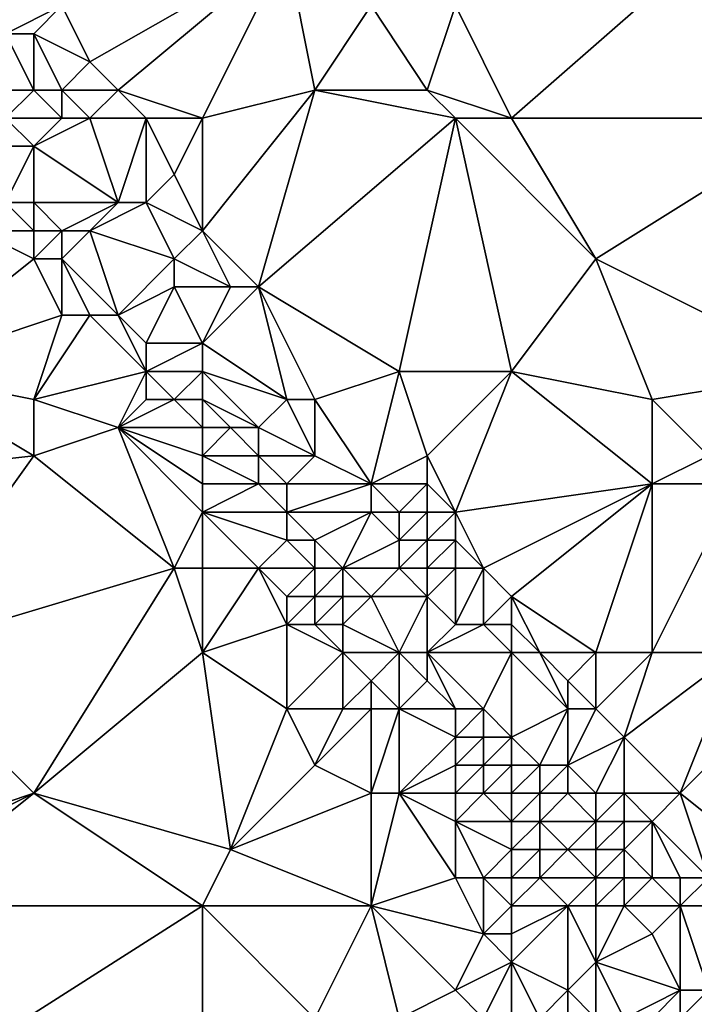
# Model space of a CAD drawing. Units: metres. Extents: x 69375 to 70000, y 345000 to 345500.
# Drawn here: x 69538 to 69562, y 345406 to 345442 of the extents above; entities that cross this region are included whole.
import ezdxf

# ---------------------------------------------------------------- set-up
doc = ezdxf.new("R2010")
doc.units = ezdxf.units.M
doc.layers.add('Terrain', color=15, linetype='Continuous')

msp = doc.modelspace()

# ---------------------------------------------------------------- linework, layer by layer
at = {"layer": 'Terrain'}
for points in [[(69563, 345445, 269.73), (69553, 345442, 269.82), (69555, 345438, 269.87), (69563, 345445, 269.73)], [(69566, 345438, 269.66), (69563, 345445, 269.73), (69555, 345438, 269.87), (69566, 345438, 269.66)], [(69537, 345441, 270), (69539, 345442, 269.71), (69536, 345444, 269.76), (69537, 345441, 270)], [(69540, 345440, 269.69), (69547, 345444, 270.07), (69539, 345442, 269.71), (69540, 345440, 269.69)], [(69541, 345439, 269.7), (69547, 345444, 270.07), (69540, 345440, 269.69), (69541, 345439, 269.7)], [(69544, 345438, 269.74), (69547, 345444, 270.07), (69541, 345439, 269.7), (69544, 345438, 269.74)], [(69544, 345438, 269.74), (69548, 345439, 269.82), (69547, 345444, 270.07), (69544, 345438, 269.74)], [(69548, 345439, 269.82), (69550, 345442, 270.02), (69547, 345444, 270.07), (69548, 345439, 269.82)], [(69538, 345441, 269.83), (69539, 345442, 269.71), (69537, 345441, 270), (69538, 345441, 269.83)], [(69540, 345440, 269.69), (69539, 345442, 269.71), (69538, 345441, 269.83), (69540, 345440, 269.69)], [(69552, 345439, 270.12), (69550, 345442, 270.02), (69548, 345439, 269.82), (69552, 345439, 270.12)], [(69552, 345439, 270.12), (69553, 345442, 269.82), (69550, 345442, 270.02), (69552, 345439, 270.12)], [(69555, 345438, 269.87), (69553, 345442, 269.82), (69552, 345439, 270.12), (69555, 345438, 269.87)], [(69538, 345439, 270.01), (69537, 345441, 270), (69535, 345439, 269.67), (69538, 345439, 270.01)], [(69538, 345439, 270.01), (69538, 345441, 269.83), (69537, 345441, 270), (69538, 345439, 270.01)], [(69539, 345439, 269.93), (69540, 345440, 269.69), (69538, 345441, 269.83), (69539, 345439, 269.93)], [(69539, 345439, 269.93), (69538, 345441, 269.83), (69538, 345439, 270.01), (69539, 345439, 269.93)], [(69541, 345439, 269.7), (69540, 345440, 269.69), (69539, 345439, 269.93), (69541, 345439, 269.7)], [(69537, 345438, 269.82), (69538, 345439, 270.01), (69535, 345439, 269.67), (69537, 345438, 269.82)], [(69539, 345438, 270.1), (69538, 345439, 270.01), (69537, 345438, 269.82), (69539, 345438, 270.1)], [(69539, 345438, 270.1), (69539, 345439, 269.93), (69538, 345439, 270.01), (69539, 345438, 270.1)], [(69540, 345438, 269.89), (69539, 345439, 269.93), (69539, 345438, 270.1), (69540, 345438, 269.89)], [(69540, 345438, 269.89), (69541, 345439, 269.7), (69539, 345439, 269.93), (69540, 345438, 269.89)], [(69542, 345438, 269.67), (69541, 345439, 269.7), (69540, 345438, 269.89), (69542, 345438, 269.67)], [(69544, 345438, 269.74), (69541, 345439, 269.7), (69542, 345438, 269.67), (69544, 345438, 269.74)], [(69544, 345438, 269.74), (69544, 345434, 269.75), (69548, 345439, 269.82), (69544, 345438, 269.74)], [(69548, 345439, 269.82), (69544, 345434, 269.75), (69546, 345432, 269.65), (69548, 345439, 269.82)], [(69553, 345438, 269.98), (69548, 345439, 269.82), (69546, 345432, 269.65), (69553, 345438, 269.98)], [(69553, 345438, 269.98), (69552, 345439, 270.12), (69548, 345439, 269.82), (69553, 345438, 269.98)], [(69555, 345438, 269.87), (69552, 345439, 270.12), (69553, 345438, 269.98), (69555, 345438, 269.87)], [(69539, 345438, 270.1), (69537, 345438, 269.82), (69538, 345437, 270.07), (69539, 345438, 270.1)], [(69537, 345438, 269.82), (69537, 345437, 269.63), (69538, 345437, 270.07), (69537, 345438, 269.82)], [(69540, 345438, 269.89), (69539, 345438, 270.1), (69538, 345437, 270.07), (69540, 345438, 269.89)], [(69540, 345438, 269.89), (69538, 345437, 270.07), (69541, 345435, 269.97), (69540, 345438, 269.89)], [(69542, 345438, 269.67), (69540, 345438, 269.89), (69541, 345435, 269.97), (69542, 345438, 269.67)], [(69542, 345438, 269.67), (69541, 345435, 269.97), (69542, 345435, 269.94), (69542, 345438, 269.67)], [(69544, 345438, 269.74), (69542, 345438, 269.67), (69543, 345436, 269.71), (69544, 345438, 269.74)], [(69542, 345438, 269.67), (69542, 345435, 269.94), (69543, 345436, 269.71), (69542, 345438, 269.67)], [(69544, 345438, 269.74), (69543, 345436, 269.71), (69544, 345434, 269.75), (69544, 345438, 269.74)], [(69553, 345438, 269.98), (69546, 345432, 269.65), (69551, 345429, 269.7), (69553, 345438, 269.98)], [(69553, 345438, 269.98), (69551, 345429, 269.7), (69555, 345429, 269.77), (69553, 345438, 269.98)], [(69555, 345438, 269.87), (69553, 345438, 269.98), (69558, 345433, 269.83), (69555, 345438, 269.87)], [(69553, 345438, 269.98), (69555, 345429, 269.77), (69558, 345433, 269.83), (69553, 345438, 269.98)], [(69566, 345438, 269.66), (69555, 345438, 269.87), (69558, 345433, 269.83), (69566, 345438, 269.66)], [(69566, 345438, 269.66), (69558, 345433, 269.83), (69566, 345429, 269.93), (69566, 345438, 269.66)], [(69538, 345435, 269.69), (69538, 345437, 270.07), (69537, 345435, 269.75), (69538, 345435, 269.69)], [(69537, 345435, 269.75), (69538, 345437, 270.07), (69537, 345437, 269.63), (69537, 345435, 269.75)], [(69541, 345435, 269.97), (69538, 345437, 270.07), (69538, 345435, 269.69), (69541, 345435, 269.97)], [(69544, 345434, 269.75), (69543, 345436, 269.71), (69542, 345435, 269.94), (69544, 345434, 269.75)], [(69538, 345434, 269.75), (69537, 345435, 269.75), (69536, 345434, 269.49), (69538, 345434, 269.75)], [(69538, 345434, 269.75), (69538, 345435, 269.69), (69537, 345435, 269.75), (69538, 345434, 269.75)], [(69539, 345434, 269.41), (69538, 345435, 269.69), (69538, 345434, 269.75), (69539, 345434, 269.41)], [(69539, 345434, 269.41), (69541, 345435, 269.97), (69538, 345435, 269.69), (69539, 345434, 269.41)], [(69540, 345434, 269.65), (69541, 345435, 269.97), (69539, 345434, 269.41), (69540, 345434, 269.65)], [(69543, 345433, 269.95), (69542, 345435, 269.94), (69540, 345434, 269.65), (69543, 345433, 269.95)], [(69540, 345434, 269.65), (69542, 345435, 269.94), (69541, 345435, 269.97), (69540, 345434, 269.65)], [(69543, 345433, 269.95), (69544, 345434, 269.75), (69542, 345435, 269.94), (69543, 345433, 269.95)], [(69538, 345433, 269.49), (69536, 345434, 269.49), (69533, 345429, 269.36), (69538, 345433, 269.49)], [(69538, 345433, 269.49), (69538, 345434, 269.75), (69536, 345434, 269.49), (69538, 345433, 269.49)], [(69539, 345433, 269.78), (69539, 345434, 269.41), (69538, 345433, 269.49), (69539, 345433, 269.78)], [(69538, 345433, 269.49), (69539, 345434, 269.41), (69538, 345434, 269.75), (69538, 345433, 269.49)], [(69541, 345431, 269.11), (69540, 345434, 269.65), (69539, 345433, 269.78), (69541, 345431, 269.11)], [(69539, 345433, 269.78), (69540, 345434, 269.65), (69539, 345434, 269.41), (69539, 345433, 269.78)], [(69541, 345431, 269.11), (69543, 345433, 269.95), (69540, 345434, 269.65), (69541, 345431, 269.11)], [(69543, 345433, 269.95), (69545, 345432, 269.85), (69544, 345434, 269.75), (69543, 345433, 269.95)], [(69544, 345434, 269.75), (69545, 345432, 269.85), (69546, 345432, 269.65), (69544, 345434, 269.75)], [(69539, 345431, 269.47), (69538, 345433, 269.49), (69533, 345429, 269.36), (69539, 345431, 269.47)], [(69539, 345431, 269.47), (69539, 345433, 269.78), (69538, 345433, 269.49), (69539, 345431, 269.47)], [(69541, 345431, 269.11), (69539, 345433, 269.78), (69540, 345431, 269.3), (69541, 345431, 269.11)], [(69540, 345431, 269.3), (69539, 345433, 269.78), (69539, 345431, 269.47), (69540, 345431, 269.3)], [(69541, 345431, 269.11), (69543, 345432, 269.84), (69543, 345433, 269.95), (69541, 345431, 269.11)], [(69543, 345432, 269.84), (69545, 345432, 269.85), (69543, 345433, 269.95), (69543, 345432, 269.84)], [(69560, 345428, 270.01), (69558, 345433, 269.83), (69555, 345429, 269.77), (69560, 345428, 270.01)], [(69560, 345428, 270.01), (69566, 345429, 269.93), (69558, 345433, 269.83), (69560, 345428, 270.01)], [(69542, 345430, 269.16), (69543, 345432, 269.84), (69541, 345431, 269.11), (69542, 345430, 269.16)], [(69544, 345430, 269.98), (69543, 345432, 269.84), (69542, 345430, 269.16), (69544, 345430, 269.98)], [(69544, 345430, 269.98), (69545, 345432, 269.85), (69543, 345432, 269.84), (69544, 345430, 269.98)], [(69544, 345430, 269.98), (69546, 345432, 269.65), (69545, 345432, 269.85), (69544, 345430, 269.98)], [(69547, 345428, 269.88), (69546, 345432, 269.65), (69544, 345430, 269.98), (69547, 345428, 269.88)], [(69548, 345428, 269.83), (69551, 345429, 269.7), (69546, 345432, 269.65), (69548, 345428, 269.83)], [(69548, 345428, 269.83), (69546, 345432, 269.65), (69547, 345428, 269.88), (69548, 345428, 269.83)], [(69538, 345428, 269.51), (69539, 345431, 269.47), (69533, 345429, 269.36), (69538, 345428, 269.51)], [(69538, 345428, 269.51), (69542, 345429, 269.31), (69540, 345431, 269.3), (69538, 345428, 269.51)], [(69538, 345428, 269.51), (69540, 345431, 269.3), (69539, 345431, 269.47), (69538, 345428, 269.51)], [(69542, 345429, 269.31), (69541, 345431, 269.11), (69540, 345431, 269.3), (69542, 345429, 269.31)], [(69542, 345429, 269.31), (69542, 345430, 269.16), (69541, 345431, 269.11), (69542, 345429, 269.31)], [(69544, 345429, 269.76), (69544, 345430, 269.98), (69542, 345429, 269.31), (69544, 345429, 269.76)], [(69542, 345429, 269.31), (69544, 345430, 269.98), (69542, 345430, 269.16), (69542, 345429, 269.31)], [(69547, 345428, 269.88), (69544, 345430, 269.98), (69544, 345429, 269.76), (69547, 345428, 269.88)], [(69538, 345426, 269.47), (69533, 345429, 269.36), (69529, 345425, 269.37), (69538, 345426, 269.47)], [(69538, 345426, 269.47), (69538, 345428, 269.51), (69533, 345429, 269.36), (69538, 345426, 269.47)], [(69541, 345427, 269.35), (69542, 345429, 269.31), (69538, 345428, 269.51), (69541, 345427, 269.35)], [(69541, 345427, 269.35), (69542, 345428, 269.39), (69542, 345429, 269.31), (69541, 345427, 269.35)], [(69543, 345428, 269.16), (69542, 345429, 269.31), (69542, 345428, 269.39), (69543, 345428, 269.16)], [(69543, 345428, 269.16), (69544, 345429, 269.76), (69542, 345429, 269.31), (69543, 345428, 269.16)], [(69544, 345428, 269.18), (69544, 345429, 269.76), (69543, 345428, 269.16), (69544, 345428, 269.18)], [(69544, 345428, 269.18), (69546, 345427, 269.47), (69544, 345429, 269.76), (69544, 345428, 269.18)], [(69546, 345427, 269.47), (69547, 345428, 269.88), (69544, 345429, 269.76), (69546, 345427, 269.47)], [(69550, 345425, 270.06), (69551, 345429, 269.7), (69548, 345428, 269.83), (69550, 345425, 270.06)], [(69550, 345425, 270.06), (69552, 345426, 269.68), (69551, 345429, 269.7), (69550, 345425, 270.06)], [(69552, 345426, 269.68), (69555, 345429, 269.77), (69551, 345429, 269.7), (69552, 345426, 269.68)], [(69553, 345424, 269.67), (69555, 345429, 269.77), (69552, 345426, 269.68), (69553, 345424, 269.67)], [(69560, 345425, 269.83), (69555, 345429, 269.77), (69553, 345424, 269.67), (69560, 345425, 269.83)], [(69560, 345425, 269.83), (69560, 345428, 270.01), (69555, 345429, 269.77), (69560, 345425, 269.83)], [(69562, 345426, 270.07), (69566, 345429, 269.93), (69560, 345428, 270.01), (69562, 345426, 270.07)], [(69538, 345426, 269.47), (69541, 345427, 269.35), (69538, 345428, 269.51), (69538, 345426, 269.47)], [(69544, 345427, 269.12), (69543, 345428, 269.16), (69541, 345427, 269.35), (69544, 345427, 269.12)], [(69541, 345427, 269.35), (69543, 345428, 269.16), (69542, 345428, 269.39), (69541, 345427, 269.35)], [(69544, 345427, 269.12), (69544, 345428, 269.18), (69543, 345428, 269.16), (69544, 345427, 269.12)], [(69544, 345427, 269.12), (69545, 345427, 269.19), (69544, 345428, 269.18), (69544, 345427, 269.12)], [(69544, 345428, 269.18), (69545, 345427, 269.19), (69546, 345427, 269.47), (69544, 345428, 269.18)], [(69548, 345426, 269.78), (69547, 345428, 269.88), (69546, 345427, 269.47), (69548, 345426, 269.78)], [(69548, 345426, 269.78), (69548, 345428, 269.83), (69547, 345428, 269.88), (69548, 345426, 269.78)], [(69550, 345425, 270.06), (69548, 345428, 269.83), (69548, 345426, 269.78), (69550, 345425, 270.06)], [(69560, 345425, 269.83), (69562, 345426, 270.07), (69560, 345428, 270.01), (69560, 345425, 269.83)], [(69543, 345422, 269.4), (69541, 345427, 269.35), (69538, 345426, 269.47), (69543, 345422, 269.4)], [(69543, 345422, 269.4), (69544, 345424, 269.4), (69541, 345427, 269.35), (69543, 345422, 269.4)], [(69544, 345424, 269.4), (69544, 345425, 269.3), (69541, 345427, 269.35), (69544, 345424, 269.4)], [(69544, 345425, 269.3), (69544, 345426, 269.2), (69541, 345427, 269.35), (69544, 345425, 269.3)], [(69544, 345426, 269.2), (69544, 345427, 269.12), (69541, 345427, 269.35), (69544, 345426, 269.2)], [(69544, 345426, 269.2), (69546, 345426, 269.2), (69545, 345427, 269.19), (69544, 345426, 269.2)], [(69544, 345426, 269.2), (69545, 345427, 269.19), (69544, 345427, 269.12), (69544, 345426, 269.2)], [(69546, 345426, 269.2), (69546, 345427, 269.47), (69545, 345427, 269.19), (69546, 345426, 269.2)], [(69548, 345426, 269.78), (69546, 345427, 269.47), (69546, 345426, 269.2), (69548, 345426, 269.78)], [(69538, 345426, 269.47), (69529, 345425, 269.37), (69533, 345419, 269.32), (69538, 345426, 269.47)], [(69543, 345422, 269.4), (69538, 345426, 269.47), (69533, 345419, 269.32), (69543, 345422, 269.4)], [(69544, 345425, 269.3), (69546, 345425, 269.16), (69544, 345426, 269.2), (69544, 345425, 269.3)], [(69544, 345426, 269.2), (69546, 345425, 269.16), (69546, 345426, 269.2), (69544, 345426, 269.2)], [(69547, 345425, 269.45), (69548, 345426, 269.78), (69546, 345426, 269.2), (69547, 345425, 269.45)], [(69547, 345425, 269.45), (69546, 345426, 269.2), (69546, 345425, 269.16), (69547, 345425, 269.45)], [(69550, 345425, 270.06), (69548, 345426, 269.78), (69547, 345425, 269.45), (69550, 345425, 270.06)], [(69552, 345425, 269.66), (69552, 345426, 269.68), (69550, 345425, 270.06), (69552, 345425, 269.66)], [(69553, 345424, 269.67), (69552, 345426, 269.68), (69552, 345425, 269.66), (69553, 345424, 269.67)], [(69563, 345425, 270.09), (69562, 345426, 270.07), (69560, 345425, 269.83), (69563, 345425, 270.09)], [(69544, 345424, 269.4), (69547, 345424, 269.06), (69546, 345425, 269.16), (69544, 345424, 269.4)], [(69544, 345424, 269.4), (69546, 345425, 269.16), (69544, 345425, 269.3), (69544, 345424, 269.4)], [(69547, 345424, 269.06), (69547, 345425, 269.45), (69546, 345425, 269.16), (69547, 345424, 269.06)], [(69550, 345424, 270.11), (69550, 345425, 270.06), (69547, 345424, 269.06), (69550, 345424, 270.11)], [(69547, 345424, 269.06), (69550, 345425, 270.06), (69547, 345425, 269.45), (69547, 345424, 269.06)], [(69551, 345424, 270.05), (69550, 345425, 270.06), (69550, 345424, 270.11), (69551, 345424, 270.05)], [(69551, 345424, 270.05), (69552, 345425, 269.66), (69550, 345425, 270.06), (69551, 345424, 270.05)], [(69552, 345424, 269.71), (69552, 345425, 269.66), (69551, 345424, 270.05), (69552, 345424, 269.71)], [(69553, 345424, 269.67), (69552, 345425, 269.66), (69552, 345424, 269.71), (69553, 345424, 269.67)], [(69560, 345425, 269.83), (69553, 345424, 269.67), (69554, 345422, 269.68), (69560, 345425, 269.83)], [(69560, 345425, 269.83), (69554, 345422, 269.68), (69555, 345421, 269.69), (69560, 345425, 269.83)], [(69558, 345419, 269.69), (69560, 345425, 269.83), (69555, 345421, 269.69), (69558, 345419, 269.69)], [(69560, 345419, 269.7), (69560, 345425, 269.83), (69558, 345419, 269.69), (69560, 345419, 269.7)], [(69563, 345419, 269.76), (69563, 345425, 270.09), (69560, 345419, 269.7), (69563, 345419, 269.76)], [(69560, 345419, 269.7), (69563, 345425, 270.09), (69560, 345425, 269.83), (69560, 345419, 269.7)], [(69544, 345422, 269.52), (69544, 345424, 269.4), (69543, 345422, 269.4), (69544, 345422, 269.52)], [(69544, 345422, 269.52), (69546, 345422, 269.44), (69544, 345424, 269.4), (69544, 345422, 269.52)], [(69544, 345424, 269.4), (69546, 345422, 269.44), (69547, 345423, 269.02), (69544, 345424, 269.4)], [(69544, 345424, 269.4), (69547, 345423, 269.02), (69547, 345424, 269.06), (69544, 345424, 269.4)], [(69548, 345423, 269.19), (69550, 345424, 270.11), (69547, 345424, 269.06), (69548, 345423, 269.19)], [(69548, 345423, 269.19), (69547, 345424, 269.06), (69547, 345423, 269.02), (69548, 345423, 269.19)], [(69549, 345422, 269.18), (69550, 345424, 270.11), (69548, 345423, 269.19), (69549, 345422, 269.18)], [(69549, 345422, 269.18), (69551, 345423, 270.06), (69550, 345424, 270.11), (69549, 345422, 269.18)], [(69551, 345423, 270.06), (69551, 345424, 270.05), (69550, 345424, 270.11), (69551, 345423, 270.06)], [(69552, 345423, 269.92), (69552, 345424, 269.71), (69551, 345423, 270.06), (69552, 345423, 269.92)], [(69551, 345423, 270.06), (69552, 345424, 269.71), (69551, 345424, 270.05), (69551, 345423, 270.06)], [(69553, 345423, 269.73), (69553, 345424, 269.67), (69552, 345423, 269.92), (69553, 345423, 269.73)], [(69552, 345423, 269.92), (69553, 345424, 269.67), (69552, 345424, 269.71), (69552, 345423, 269.92)], [(69554, 345422, 269.68), (69553, 345424, 269.67), (69553, 345423, 269.73), (69554, 345422, 269.68)], [(69548, 345422, 269.14), (69547, 345423, 269.02), (69546, 345422, 269.44), (69548, 345422, 269.14)], [(69548, 345422, 269.14), (69548, 345423, 269.19), (69547, 345423, 269.02), (69548, 345422, 269.14)], [(69549, 345422, 269.18), (69548, 345423, 269.19), (69548, 345422, 269.14), (69549, 345422, 269.18)], [(69551, 345422, 270.04), (69551, 345423, 270.06), (69549, 345422, 269.18), (69551, 345422, 270.04)], [(69552, 345422, 270.09), (69552, 345423, 269.92), (69551, 345422, 270.04), (69552, 345422, 270.09)], [(69551, 345422, 270.04), (69552, 345423, 269.92), (69551, 345423, 270.06), (69551, 345422, 270.04)], [(69553, 345422, 269.87), (69553, 345423, 269.73), (69552, 345422, 270.09), (69553, 345422, 269.87)], [(69552, 345422, 270.09), (69553, 345423, 269.73), (69552, 345423, 269.92), (69552, 345422, 270.09)], [(69554, 345422, 269.68), (69553, 345423, 269.73), (69553, 345422, 269.87), (69554, 345422, 269.68)], [(69543, 345422, 269.4), (69533, 345419, 269.32), (69538, 345414, 269.21), (69543, 345422, 269.4)], [(69544, 345419, 269.27), (69543, 345422, 269.4), (69538, 345414, 269.21), (69544, 345419, 269.27)], [(69544, 345419, 269.27), (69544, 345422, 269.52), (69543, 345422, 269.4), (69544, 345419, 269.27)], [(69544, 345419, 269.27), (69547, 345420, 269.53), (69546, 345422, 269.44), (69544, 345419, 269.27)], [(69544, 345419, 269.27), (69546, 345422, 269.44), (69544, 345422, 269.52), (69544, 345419, 269.27)], [(69547, 345420, 269.53), (69547, 345421, 269.64), (69546, 345422, 269.44), (69547, 345420, 269.53)], [(69547, 345421, 269.64), (69548, 345422, 269.14), (69546, 345422, 269.44), (69547, 345421, 269.64)], [(69548, 345421, 269.16), (69548, 345422, 269.14), (69547, 345421, 269.64), (69548, 345421, 269.16)], [(69549, 345421, 269.16), (69549, 345422, 269.18), (69548, 345421, 269.16), (69549, 345421, 269.16)], [(69548, 345421, 269.16), (69549, 345422, 269.18), (69548, 345422, 269.14), (69548, 345421, 269.16)], [(69550, 345421, 269.57), (69551, 345422, 270.04), (69549, 345422, 269.18), (69550, 345421, 269.57)], [(69550, 345421, 269.57), (69549, 345422, 269.18), (69549, 345421, 269.16), (69550, 345421, 269.57)], [(69552, 345421, 270.18), (69551, 345422, 270.04), (69550, 345421, 269.57), (69552, 345421, 270.18)], [(69552, 345421, 270.18), (69552, 345422, 270.09), (69551, 345422, 270.04), (69552, 345421, 270.18)], [(69553, 345420, 270.08), (69553, 345422, 269.87), (69552, 345421, 270.18), (69553, 345420, 270.08)], [(69552, 345421, 270.18), (69553, 345422, 269.87), (69552, 345422, 270.09), (69552, 345421, 270.18)], [(69554, 345420, 270.06), (69554, 345422, 269.68), (69553, 345420, 270.08), (69554, 345420, 270.06)], [(69553, 345420, 270.08), (69554, 345422, 269.68), (69553, 345422, 269.87), (69553, 345420, 270.08)], [(69554, 345420, 270.06), (69555, 345421, 269.69), (69554, 345422, 269.68), (69554, 345420, 270.06)], [(69548, 345420, 269.41), (69548, 345421, 269.16), (69547, 345420, 269.53), (69548, 345420, 269.41)], [(69547, 345420, 269.53), (69548, 345421, 269.16), (69547, 345421, 269.64), (69547, 345420, 269.53)], [(69549, 345420, 269.27), (69549, 345421, 269.16), (69548, 345420, 269.41), (69549, 345420, 269.27)], [(69548, 345420, 269.41), (69549, 345421, 269.16), (69548, 345421, 269.16), (69548, 345420, 269.41)], [(69551, 345419, 269.14), (69550, 345421, 269.57), (69549, 345420, 269.27), (69551, 345419, 269.14)], [(69549, 345420, 269.27), (69550, 345421, 269.57), (69549, 345421, 269.16), (69549, 345420, 269.27)], [(69551, 345419, 269.14), (69552, 345421, 270.18), (69550, 345421, 269.57), (69551, 345419, 269.14)], [(69552, 345419, 269.53), (69552, 345421, 270.18), (69551, 345419, 269.14), (69552, 345419, 269.53)], [(69552, 345419, 269.53), (69553, 345420, 270.08), (69552, 345421, 270.18), (69552, 345419, 269.53)], [(69555, 345420, 269.81), (69555, 345421, 269.69), (69554, 345420, 270.06), (69555, 345420, 269.81)], [(69558, 345419, 269.69), (69555, 345421, 269.69), (69556, 345419, 269.68), (69558, 345419, 269.69)], [(69556, 345419, 269.68), (69555, 345421, 269.69), (69555, 345420, 269.81), (69556, 345419, 269.68)], [(69544, 345419, 269.27), (69547, 345417, 269.39), (69547, 345420, 269.53), (69544, 345419, 269.27)], [(69549, 345419, 269.43), (69548, 345420, 269.41), (69547, 345420, 269.53), (69549, 345419, 269.43)], [(69549, 345419, 269.43), (69547, 345420, 269.53), (69547, 345417, 269.39), (69549, 345419, 269.43)], [(69549, 345419, 269.43), (69549, 345420, 269.27), (69548, 345420, 269.41), (69549, 345419, 269.43)], [(69551, 345419, 269.14), (69549, 345420, 269.27), (69549, 345419, 269.43), (69551, 345419, 269.14)], [(69555, 345419, 269.93), (69554, 345420, 270.06), (69552, 345419, 269.53), (69555, 345419, 269.93)], [(69552, 345419, 269.53), (69554, 345420, 270.06), (69553, 345420, 270.08), (69552, 345419, 269.53)], [(69555, 345419, 269.93), (69555, 345420, 269.81), (69554, 345420, 270.06), (69555, 345419, 269.93)], [(69556, 345419, 269.68), (69555, 345420, 269.81), (69555, 345419, 269.93), (69556, 345419, 269.68)], [(69533, 345419, 269.32), (69535, 345413, 269.39), (69538, 345414, 269.21), (69533, 345419, 269.32)], [(69544, 345419, 269.27), (69538, 345414, 269.21), (69545, 345412, 269.09), (69544, 345419, 269.27)], [(69544, 345419, 269.27), (69545, 345412, 269.09), (69547, 345417, 269.39), (69544, 345419, 269.27)], [(69549, 345419, 269.43), (69547, 345417, 269.39), (69549, 345417, 269.23), (69549, 345419, 269.43)], [(69551, 345419, 269.14), (69549, 345419, 269.43), (69550, 345418, 269.33), (69551, 345419, 269.14)], [(69549, 345419, 269.43), (69549, 345417, 269.23), (69550, 345418, 269.33), (69549, 345419, 269.43)], [(69551, 345419, 269.14), (69550, 345418, 269.33), (69551, 345417, 269), (69551, 345419, 269.14)], [(69552, 345419, 269.53), (69551, 345419, 269.14), (69552, 345418, 269.57), (69552, 345419, 269.53)], [(69551, 345419, 269.14), (69551, 345417, 269), (69552, 345418, 269.57), (69551, 345419, 269.14)], [(69555, 345419, 269.93), (69552, 345419, 269.53), (69554, 345417, 269.59), (69555, 345419, 269.93)], [(69552, 345419, 269.53), (69552, 345418, 269.57), (69553, 345417, 269.64), (69552, 345419, 269.53)], [(69552, 345419, 269.53), (69553, 345417, 269.64), (69554, 345417, 269.59), (69552, 345419, 269.53)], [(69555, 345419, 269.93), (69554, 345417, 269.59), (69555, 345416, 269.69), (69555, 345419, 269.93)], [(69557, 345417, 269.89), (69555, 345419, 269.93), (69555, 345416, 269.69), (69557, 345417, 269.89)], [(69556, 345419, 269.68), (69555, 345419, 269.93), (69557, 345417, 269.89), (69556, 345419, 269.68)], [(69558, 345419, 269.69), (69556, 345419, 269.68), (69557, 345418, 269.68), (69558, 345419, 269.69)], [(69556, 345419, 269.68), (69557, 345417, 269.89), (69557, 345418, 269.68), (69556, 345419, 269.68)], [(69558, 345419, 269.69), (69557, 345418, 269.68), (69558, 345417, 269.65), (69558, 345419, 269.69)], [(69560, 345419, 269.7), (69558, 345419, 269.69), (69558, 345417, 269.65), (69560, 345419, 269.7)], [(69560, 345419, 269.7), (69558, 345417, 269.65), (69559, 345416, 269.63), (69560, 345419, 269.7)], [(69563, 345419, 269.76), (69560, 345419, 269.7), (69559, 345416, 269.63), (69563, 345419, 269.76)], [(69563, 345419, 269.76), (69559, 345416, 269.63), (69561, 345414, 269.64), (69563, 345419, 269.76)], [(69566, 345419, 269.87), (69563, 345419, 269.76), (69561, 345414, 269.64), (69566, 345419, 269.87)], [(69566, 345419, 269.87), (69561, 345414, 269.64), (69566, 345410, 269.7), (69566, 345419, 269.87)], [(69550, 345417, 269.58), (69550, 345418, 269.33), (69549, 345417, 269.23), (69550, 345417, 269.58)], [(69551, 345417, 269), (69550, 345418, 269.33), (69550, 345417, 269.58), (69551, 345417, 269)], [(69553, 345417, 269.64), (69552, 345418, 269.57), (69551, 345417, 269), (69553, 345417, 269.64)], [(69558, 345417, 269.65), (69557, 345418, 269.68), (69557, 345417, 269.89), (69558, 345417, 269.65)], [(69545, 345412, 269.09), (69548, 345415, 269.17), (69547, 345417, 269.39), (69545, 345412, 269.09)], [(69548, 345415, 269.17), (69549, 345417, 269.23), (69547, 345417, 269.39), (69548, 345415, 269.17)], [(69550, 345414, 269.32), (69550, 345417, 269.58), (69548, 345415, 269.17), (69550, 345414, 269.32)], [(69548, 345415, 269.17), (69550, 345417, 269.58), (69549, 345417, 269.23), (69548, 345415, 269.17)], [(69551, 345414, 269.21), (69551, 345417, 269), (69550, 345414, 269.32), (69551, 345414, 269.21)], [(69550, 345414, 269.32), (69551, 345417, 269), (69550, 345417, 269.58), (69550, 345414, 269.32)], [(69551, 345414, 269.21), (69553, 345416, 269.3), (69551, 345417, 269), (69551, 345414, 269.21)], [(69553, 345416, 269.3), (69553, 345417, 269.64), (69551, 345417, 269), (69553, 345416, 269.3)], [(69554, 345416, 269.29), (69554, 345417, 269.59), (69553, 345416, 269.3), (69554, 345416, 269.29)], [(69553, 345416, 269.3), (69554, 345417, 269.59), (69553, 345417, 269.64), (69553, 345416, 269.3)], [(69555, 345416, 269.69), (69554, 345417, 269.59), (69554, 345416, 269.29), (69555, 345416, 269.69)], [(69556, 345415, 270.11), (69557, 345417, 269.89), (69555, 345416, 269.69), (69556, 345415, 270.11)], [(69557, 345415, 270.11), (69557, 345417, 269.89), (69556, 345415, 270.11), (69557, 345415, 270.11)], [(69557, 345415, 270.11), (69559, 345416, 269.63), (69558, 345417, 269.65), (69557, 345415, 270.11)], [(69557, 345415, 270.11), (69558, 345417, 269.65), (69557, 345417, 269.89), (69557, 345415, 270.11)], [(69551, 345414, 269.21), (69553, 345415, 268.94), (69553, 345416, 269.3), (69551, 345414, 269.21)], [(69554, 345415, 269.37), (69554, 345416, 269.29), (69553, 345415, 268.94), (69554, 345415, 269.37)], [(69553, 345415, 268.94), (69554, 345416, 269.29), (69553, 345416, 269.3), (69553, 345415, 268.94)], [(69555, 345415, 269.77), (69555, 345416, 269.69), (69554, 345415, 269.37), (69555, 345415, 269.77)], [(69554, 345415, 269.37), (69555, 345416, 269.69), (69554, 345416, 269.29), (69554, 345415, 269.37)], [(69556, 345415, 270.11), (69555, 345416, 269.69), (69555, 345415, 269.77), (69556, 345415, 270.11)], [(69558, 345414, 269.95), (69559, 345416, 269.63), (69557, 345415, 270.11), (69558, 345414, 269.95)], [(69559, 345414, 269.88), (69559, 345416, 269.63), (69558, 345414, 269.95), (69559, 345414, 269.88)], [(69561, 345414, 269.64), (69559, 345416, 269.63), (69559, 345414, 269.88), (69561, 345414, 269.64)], [(69545, 345412, 269.09), (69550, 345414, 269.32), (69548, 345415, 269.17), (69545, 345412, 269.09)], [(69553, 345414, 269.02), (69553, 345415, 268.94), (69551, 345414, 269.21), (69553, 345414, 269.02)], [(69554, 345414, 269.05), (69554, 345415, 269.37), (69553, 345414, 269.02), (69554, 345414, 269.05)], [(69553, 345414, 269.02), (69554, 345415, 269.37), (69553, 345415, 268.94), (69553, 345414, 269.02)], [(69555, 345414, 269.4), (69555, 345415, 269.77), (69554, 345414, 269.05), (69555, 345414, 269.4)], [(69554, 345414, 269.05), (69555, 345415, 269.77), (69554, 345415, 269.37), (69554, 345414, 269.05)], [(69556, 345414, 269.85), (69556, 345415, 270.11), (69555, 345414, 269.4), (69556, 345414, 269.85)], [(69556, 345415, 270.11), (69555, 345415, 269.77), (69555, 345414, 269.4), (69556, 345415, 270.11)], [(69557, 345414, 269.95), (69557, 345415, 270.11), (69556, 345414, 269.85), (69557, 345414, 269.95)], [(69556, 345414, 269.85), (69557, 345415, 270.11), (69556, 345415, 270.11), (69556, 345414, 269.85)], [(69558, 345414, 269.95), (69557, 345415, 270.11), (69557, 345414, 269.95), (69558, 345414, 269.95)], [(69544, 345410, 269.13), (69538, 345414, 269.21), (69533, 345410, 269.13), (69544, 345410, 269.13)], [(69534, 345412, 269.28), (69533, 345410, 269.13), (69538, 345414, 269.21), (69534, 345412, 269.28)], [(69534, 345412, 269.28), (69538, 345414, 269.21), (69535, 345413, 269.39), (69534, 345412, 269.28)], [(69544, 345410, 269.13), (69545, 345412, 269.09), (69538, 345414, 269.21), (69544, 345410, 269.13)], [(69550, 345410, 268.92), (69550, 345414, 269.32), (69545, 345412, 269.09), (69550, 345410, 268.92)], [(69550, 345410, 268.92), (69553, 345411, 269.29), (69551, 345414, 269.21), (69550, 345410, 268.92)], [(69550, 345410, 268.92), (69551, 345414, 269.21), (69550, 345414, 269.32), (69550, 345410, 268.92)], [(69553, 345411, 269.29), (69553, 345413, 269.38), (69551, 345414, 269.21), (69553, 345411, 269.29)], [(69553, 345413, 269.38), (69553, 345414, 269.02), (69551, 345414, 269.21), (69553, 345413, 269.38)], [(69555, 345413, 269.13), (69554, 345414, 269.05), (69553, 345413, 269.38), (69555, 345413, 269.13)], [(69553, 345413, 269.38), (69554, 345414, 269.05), (69553, 345414, 269.02), (69553, 345413, 269.38)], [(69555, 345413, 269.13), (69555, 345414, 269.4), (69554, 345414, 269.05), (69555, 345413, 269.13)], [(69556, 345413, 269.36), (69556, 345414, 269.85), (69555, 345413, 269.13), (69556, 345413, 269.36)], [(69556, 345414, 269.85), (69555, 345414, 269.4), (69555, 345413, 269.13), (69556, 345414, 269.85)], [(69558, 345413, 269.58), (69557, 345414, 269.95), (69556, 345413, 269.36), (69558, 345413, 269.58)], [(69556, 345413, 269.36), (69557, 345414, 269.95), (69556, 345414, 269.85), (69556, 345413, 269.36)], [(69558, 345413, 269.58), (69558, 345414, 269.95), (69557, 345414, 269.95), (69558, 345413, 269.58)], [(69559, 345413, 269.73), (69559, 345414, 269.88), (69558, 345413, 269.58), (69559, 345413, 269.73)], [(69558, 345413, 269.58), (69559, 345414, 269.88), (69558, 345414, 269.95), (69558, 345413, 269.58)], [(69560, 345413, 269.79), (69561, 345414, 269.64), (69559, 345414, 269.88), (69560, 345413, 269.79)], [(69560, 345413, 269.79), (69559, 345414, 269.88), (69559, 345413, 269.73), (69560, 345413, 269.79)], [(69562, 345411, 269.68), (69561, 345414, 269.64), (69560, 345413, 269.79), (69562, 345411, 269.68)], [(69566, 345410, 269.7), (69561, 345414, 269.64), (69562, 345411, 269.68), (69566, 345410, 269.7)], [(69554, 345411, 269.09), (69553, 345413, 269.38), (69553, 345411, 269.29), (69554, 345411, 269.09)], [(69554, 345411, 269.09), (69555, 345412, 269.42), (69553, 345413, 269.38), (69554, 345411, 269.09)], [(69555, 345412, 269.42), (69555, 345413, 269.13), (69553, 345413, 269.38), (69555, 345412, 269.42)], [(69556, 345412, 268.98), (69556, 345413, 269.36), (69555, 345412, 269.42), (69556, 345412, 268.98)], [(69556, 345413, 269.36), (69555, 345413, 269.13), (69555, 345412, 269.42), (69556, 345413, 269.36)], [(69557, 345412, 268.94), (69556, 345413, 269.36), (69556, 345412, 268.98), (69557, 345412, 268.94)], [(69557, 345412, 268.94), (69558, 345413, 269.58), (69556, 345413, 269.36), (69557, 345412, 268.94)], [(69558, 345412, 269.18), (69558, 345413, 269.58), (69557, 345412, 268.94), (69558, 345412, 269.18)], [(69559, 345412, 269.51), (69559, 345413, 269.73), (69558, 345412, 269.18), (69559, 345412, 269.51)], [(69558, 345412, 269.18), (69559, 345413, 269.73), (69558, 345413, 269.58), (69558, 345412, 269.18)], [(69560, 345411, 269.73), (69560, 345413, 269.79), (69559, 345412, 269.51), (69560, 345411, 269.73)], [(69559, 345412, 269.51), (69560, 345413, 269.79), (69559, 345413, 269.73), (69559, 345412, 269.51)], [(69562, 345411, 269.68), (69560, 345413, 269.79), (69561, 345411, 269.86), (69562, 345411, 269.68)], [(69561, 345411, 269.86), (69560, 345413, 269.79), (69560, 345411, 269.73), (69561, 345411, 269.86)], [(69544, 345410, 269.13), (69550, 345410, 268.92), (69545, 345412, 269.09), (69544, 345410, 269.13)], [(69555, 345411, 269.22), (69555, 345412, 269.42), (69554, 345411, 269.09), (69555, 345411, 269.22)], [(69556, 345411, 269.16), (69556, 345412, 268.98), (69555, 345411, 269.22), (69556, 345411, 269.16)], [(69556, 345412, 268.98), (69555, 345412, 269.42), (69555, 345411, 269.22), (69556, 345412, 268.98)], [(69558, 345411, 268.93), (69557, 345412, 268.94), (69556, 345411, 269.16), (69558, 345411, 268.93)], [(69556, 345411, 269.16), (69557, 345412, 268.94), (69556, 345412, 268.98), (69556, 345411, 269.16)], [(69558, 345411, 268.93), (69558, 345412, 269.18), (69557, 345412, 268.94), (69558, 345411, 268.93)], [(69559, 345411, 269.29), (69559, 345412, 269.51), (69558, 345411, 268.93), (69559, 345411, 269.29)], [(69558, 345411, 268.93), (69559, 345412, 269.51), (69558, 345412, 269.18), (69558, 345411, 268.93)], [(69560, 345411, 269.73), (69559, 345412, 269.51), (69559, 345411, 269.29), (69560, 345411, 269.73)], [(69550, 345410, 268.92), (69554, 345409, 268.87), (69553, 345411, 269.29), (69550, 345410, 268.92)], [(69554, 345411, 269.09), (69553, 345411, 269.29), (69554, 345409, 268.87), (69554, 345411, 269.09)], [(69555, 345410, 268.99), (69555, 345411, 269.22), (69554, 345411, 269.09), (69555, 345410, 268.99)], [(69555, 345410, 268.99), (69554, 345411, 269.09), (69554, 345409, 268.87), (69555, 345410, 268.99)], [(69557, 345410, 269.06), (69556, 345411, 269.16), (69555, 345410, 268.99), (69557, 345410, 269.06)], [(69556, 345411, 269.16), (69555, 345411, 269.22), (69555, 345410, 268.99), (69556, 345411, 269.16)], [(69557, 345410, 269.06), (69558, 345411, 268.93), (69556, 345411, 269.16), (69557, 345410, 269.06)], [(69558, 345410, 268.86), (69558, 345411, 268.93), (69557, 345410, 269.06), (69558, 345410, 268.86)], [(69559, 345410, 269.14), (69559, 345411, 269.29), (69558, 345410, 268.86), (69559, 345410, 269.14)], [(69558, 345410, 268.86), (69559, 345411, 269.29), (69558, 345411, 268.93), (69558, 345410, 268.86)], [(69561, 345410, 269.9), (69560, 345411, 269.73), (69559, 345410, 269.14), (69561, 345410, 269.9)], [(69559, 345410, 269.14), (69560, 345411, 269.73), (69559, 345411, 269.29), (69559, 345410, 269.14)], [(69561, 345410, 269.9), (69561, 345411, 269.86), (69560, 345411, 269.73), (69561, 345410, 269.9)], [(69562, 345410, 269.91), (69562, 345411, 269.68), (69561, 345410, 269.9), (69562, 345410, 269.91)], [(69561, 345410, 269.9), (69562, 345411, 269.68), (69561, 345411, 269.86), (69561, 345410, 269.9)], [(69544, 345410, 269.13), (69533, 345403, 268.98), (69544, 345400, 268.95), (69544, 345410, 269.13)], [(69544, 345410, 269.13), (69533, 345410, 269.13), (69533, 345403, 268.98), (69544, 345410, 269.13)], [(69544, 345410, 269.13), (69544, 345400, 268.95), (69548, 345406, 268.93), (69544, 345410, 269.13)], [(69544, 345410, 269.13), (69548, 345406, 268.93), (69550, 345410, 268.92), (69544, 345410, 269.13)], [(69550, 345410, 268.92), (69548, 345406, 268.93), (69551, 345406, 269.09), (69550, 345410, 268.92)], [(69550, 345410, 268.92), (69551, 345406, 269.09), (69553, 345407, 268.93), (69550, 345410, 268.92)], [(69550, 345410, 268.92), (69553, 345407, 268.93), (69554, 345409, 268.87), (69550, 345410, 268.92)], [(69555, 345410, 268.99), (69554, 345409, 268.87), (69555, 345409, 268.87), (69555, 345410, 268.99)], [(69557, 345410, 269.06), (69555, 345409, 268.87), (69555, 345408, 268.97), (69557, 345410, 269.06)], [(69557, 345410, 269.06), (69555, 345408, 268.97), (69557, 345407, 269.11), (69557, 345410, 269.06)], [(69557, 345410, 269.06), (69555, 345410, 268.99), (69555, 345409, 268.87), (69557, 345410, 269.06)], [(69558, 345410, 268.86), (69557, 345410, 269.06), (69558, 345408, 269.03), (69558, 345410, 268.86)], [(69557, 345410, 269.06), (69557, 345407, 269.11), (69558, 345408, 269.03), (69557, 345410, 269.06)], [(69559, 345410, 269.14), (69558, 345410, 268.86), (69558, 345408, 269.03), (69559, 345410, 269.14)], [(69559, 345410, 269.14), (69558, 345408, 269.03), (69560, 345409, 269.65), (69559, 345410, 269.14)], [(69561, 345410, 269.9), (69559, 345410, 269.14), (69560, 345409, 269.65), (69561, 345410, 269.9)], [(69561, 345410, 269.9), (69560, 345409, 269.65), (69561, 345407, 269.23), (69561, 345410, 269.9)], [(69562, 345410, 269.91), (69561, 345410, 269.9), (69562, 345407, 269.4), (69562, 345410, 269.91)], [(69561, 345410, 269.9), (69561, 345407, 269.23), (69562, 345407, 269.4), (69561, 345410, 269.9)], [(69553, 345407, 268.93), (69555, 345408, 268.97), (69554, 345409, 268.87), (69553, 345407, 268.93)], [(69555, 345408, 268.97), (69555, 345409, 268.87), (69554, 345409, 268.87), (69555, 345408, 268.97)], [(69561, 345407, 269.23), (69560, 345409, 269.65), (69558, 345408, 269.03), (69561, 345407, 269.23)], [(69554, 345406, 268.94), (69555, 345408, 268.97), (69553, 345407, 268.93), (69554, 345406, 268.94)], [(69555, 345406, 269.24), (69555, 345408, 268.97), (69554, 345406, 268.94), (69555, 345406, 269.24)], [(69556, 345406, 268.93), (69555, 345408, 268.97), (69555, 345406, 269.24), (69556, 345406, 268.93)], [(69556, 345406, 268.93), (69557, 345407, 269.11), (69555, 345408, 268.97), (69556, 345406, 268.93)], [(69558, 345406, 269.35), (69558, 345408, 269.03), (69557, 345407, 269.11), (69558, 345406, 269.35)], [(69559, 345406, 269.2), (69558, 345408, 269.03), (69558, 345406, 269.35), (69559, 345406, 269.2)], [(69559, 345406, 269.2), (69561, 345407, 269.23), (69558, 345408, 269.03), (69559, 345406, 269.2)], [(69554, 345406, 268.94), (69553, 345407, 268.93), (69551, 345406, 269.09), (69554, 345406, 268.94)], [(69557, 345406, 268.99), (69557, 345407, 269.11), (69556, 345406, 268.93), (69557, 345406, 268.99)], [(69558, 345406, 269.35), (69557, 345407, 269.11), (69557, 345406, 268.99), (69558, 345406, 269.35)], [(69560, 345406, 269.16), (69561, 345407, 269.23), (69559, 345406, 269.2), (69560, 345406, 269.16)], [(69561, 345406, 269.19), (69561, 345407, 269.23), (69560, 345406, 269.16), (69561, 345406, 269.19)], [(69562, 345405, 269.04), (69562, 345407, 269.4), (69561, 345406, 269.19), (69562, 345405, 269.04)], [(69561, 345406, 269.19), (69562, 345407, 269.4), (69561, 345407, 269.23), (69561, 345406, 269.19)]]:
    msp.add_3dface(points, dxfattribs=at)

doc.saveas('drawing.dxf')
